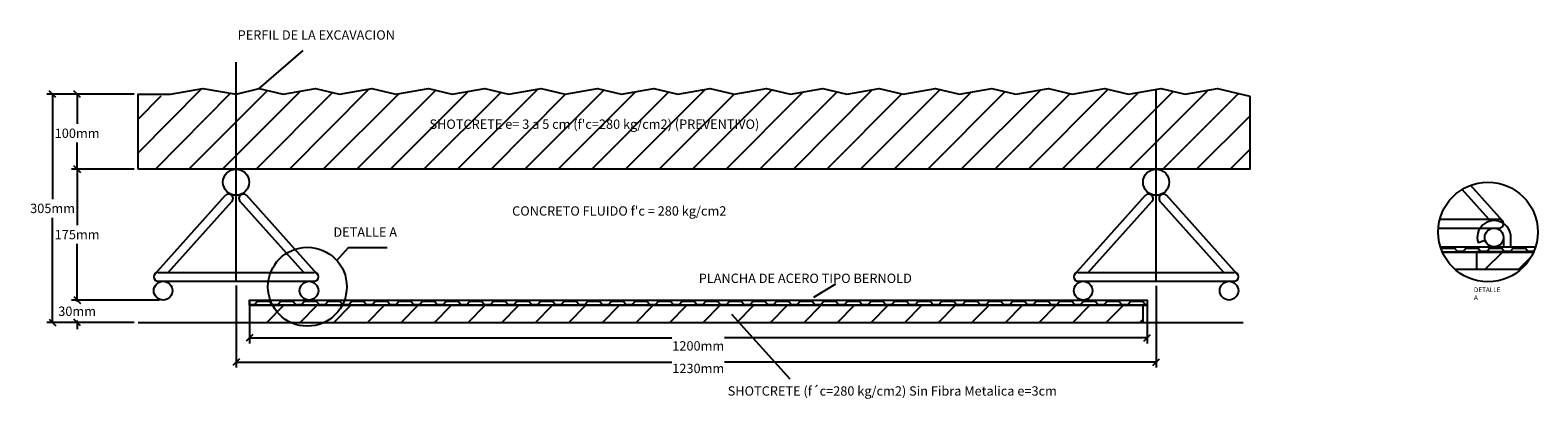
# Model space of a CAD drawing. Units: metres. Extents: x 9710 to 10035, y 9736 to 9863.
# Drawn here: x 9892 to 9895, y 9764 to 9765 of the extents above; entities that cross this region are included whole.
import ezdxf

# ---------------------------------------------------------------- set-up
doc = ezdxf.new("R2010")
doc.units = ezdxf.units.M
doc.layers.add('1- Acotados', color=251, linetype='Continuous', lineweight=0)
doc.layers.add('CORTES', color=5, linetype='Continuous')
doc.styles.add('GMI-texto', font='ROMANS', dxfattribs={"width": 0.75})
doc.dimstyles.new('GMI-Dim Style SC', dxfattribs={"dimscale": 0, "dimtxt": 2.5, "dimasz": 1.8, "dimexe": 1.5, "dimexo": 1, "dimgap": 1.25, "dimtad": 0, "dimtih": 1, "dimtoh": 1, "dimdec": 0, "dimlfac": 1000, "dimzin": 1, "dimdsep": 46, "dimtxsty": 'GMI-texto', "dimblk": 'OBLIQUE', "dimcen": 0.09, "dimclrd": 256, "dimclre": 256, "dimclrt": 7, "dimazin": 0, "dimtfac": 1, "dimtdec": 0, "dimtix": 1, "dimtmove": 2, "dimatfit": 3, "dimfxl": 1, "dimtolj": 1, "dimarcsym": 0})

# ---------------------------------------------------------------- blocks, each defined once
blk = doc.blocks.new('_Oblique')
at = {"color": 0, "linetype": 'ByBlock', "lineweight": -2}
blk.add_line((-0.5, -0.5), (0.5, 0.5), dxfattribs=at)
blk = doc.blocks.new('*D236')
at = {"layer": '1- Acotados', "lineweight": -2, "transparency": 16777216}
for p, q in [((9892.7799, 9764.3794), (9892.7799, 9764.323)), ((9893.9799, 9764.3794), (9893.9799, 9764.323)), ((9892.7799, 9764.3305), (9893.3447, 9764.3305)), ((9893.9799, 9764.3305), (9893.4152, 9764.3305))]:
    blk.add_line(p, q, dxfattribs=at)
at = {"layer": 'Defpoints', "color": 0, "transparency": 16777216}
for p in [(9892.7799, 9764.3844), (9893.9799, 9764.3844), (9893.9799, 9764.3305)]:
    blk.add_point(p, dxfattribs=at)
at = {"layer": '1- Acotados', "lineweight": -2, "transparency": 16777216, "xscale": 0.009000000000000001, "yscale": 0.009000000000000001, "zscale": 0.009000000000000001, "rotation": 180}
blk.add_blockref('_Oblique', (9892.7799, 9764.3305), dxfattribs=at)
at = {"layer": '1- Acotados', "lineweight": -2, "transparency": 16777216, "xscale": 0.009000000000000001, "yscale": 0.009000000000000001, "zscale": 0.009000000000000001}
blk.add_blockref('_Oblique', (9893.9799, 9764.3305), dxfattribs=at)
at = {"layer": '1- Acotados', "color": 7, "transparency": 16777216, "insert": (9893.3799, 9764.3196), "char_height": 0.0125, "attachment_point": 5, "style": 'GMI-texto'}
blk.add_mtext('\\A1;1200mm', dxfattribs=at)
blk = doc.blocks.new('*D237')
at = {"layer": '1- Acotados', "lineweight": -2, "transparency": 16777216}
for p, q in [((9892.6259, 9764.6559), (9892.5092, 9764.6559)), ((9892.5167, 9764.6559), (9892.5167, 9764.5159)), ((9892.5167, 9764.3509), (9892.5167, 9764.4909)), ((9892.6259, 9764.3509), (9892.5092, 9764.3509))]:
    blk.add_line(p, q, dxfattribs=at)
at = {"layer": 'Defpoints', "color": 0, "transparency": 16777216}
for p in [(9892.5167, 9764.6559), (9892.6309, 9764.6559), (9892.6309, 9764.3509)]:
    blk.add_point(p, dxfattribs=at)
at = {"layer": '1- Acotados', "lineweight": -2, "transparency": 16777216, "xscale": 0.009000000000000001, "yscale": 0.009000000000000001, "zscale": 0.009000000000000001}
for p, rotation in [((9892.5167, 9764.6559), 90), ((9892.5167, 9764.3509), 270)]:
    blk.add_blockref('_Oblique', p, dxfattribs=dict(at, rotation=rotation))
at = {"layer": '1- Acotados', "color": 7, "transparency": 16777216, "insert": (9892.5167, 9764.5034), "char_height": 0.0125, "attachment_point": 5, "style": 'GMI-texto'}
blk.add_mtext('\\A1;305mm', dxfattribs=at)
blk = doc.blocks.new('*D238')
at = {"layer": '1- Acotados', "lineweight": -2, "transparency": 16777216}
for p, q in [((9892.6259, 9764.6559), (9892.542, 9764.6559)), ((9892.5495, 9764.6559), (9892.5495, 9764.6163)), ((9892.5495, 9764.5559), (9892.5495, 9764.5913)), ((9892.6259, 9764.5559), (9892.542, 9764.5559))]:
    blk.add_line(p, q, dxfattribs=at)
at = {"layer": 'Defpoints', "color": 0, "transparency": 16777216}
for p in [(9892.5495, 9764.6559), (9892.6309, 9764.6559), (9892.6309, 9764.5559)]:
    blk.add_point(p, dxfattribs=at)
at = {"layer": '1- Acotados', "lineweight": -2, "transparency": 16777216, "xscale": 0.009000000000000001, "yscale": 0.009000000000000001, "zscale": 0.009000000000000001}
for p, rotation in [((9892.5495, 9764.6559), 90), ((9892.5495, 9764.5559), 270)]:
    blk.add_blockref('_Oblique', p, dxfattribs=dict(at, rotation=rotation))
at = {"layer": '1- Acotados', "color": 7, "transparency": 16777216, "insert": (9892.5495, 9764.6038), "char_height": 0.0125, "attachment_point": 5, "style": 'GMI-texto'}
blk.add_mtext('\\A1;100mm', dxfattribs=at)
blk = doc.blocks.new('A$C3BD435ED')
at = {"color": 6}
for p, q in [((0, 0.007), (1.2, 0.007)), ((0, 0), (1.2, 0))]:
    blk.add_line(p, q, dxfattribs=at)
blk.add_lwpolyline([(1.2, 0), (0, 0), (0, 0.007), (1.2, 0.007)], close=True, dxfattribs=at)
at = {"layer": 'CORTES'}
for p, q in [((0, 0.0011), (0.007, 0.0011)), ((0.007, 0.0011), (0.0102, 0.0054)), ((0.0102, 0.0054), (0.0267, 0.0054)), ((0.0267, 0.0054), (0.0299, 0.0011)), ((0.0299, 0.0011), (0.0385, 0.0011)), ((0.0385, 0.0011), (0.0417, 0.0054)), ((0.0417, 0.0054), (0.0583, 0.0054)), ((0.0583, 0.0054), (0.0615, 0.0011)), ((0.0615, 0.0011), (0.0701, 0.0011)), ((0.0701, 0.0011), (0.0733, 0.0054)), ((0.0733, 0.0054), (0.0898, 0.0054)), ((0.0898, 0.0054), (0.0931, 0.0011)), ((0.0931, 0.0011), (0.1016, 0.0011)), ((0.1016, 0.0011), (0.1049, 0.0054)), ((0.1049, 0.0054), (0.1214, 0.0054)), ((0.1214, 0.0054), (0.1246, 0.0011)), ((0.1246, 0.0011), (0.1332, 0.0011)), ((0.1332, 0.0011), (0.1364, 0.0054)), ((0.1364, 0.0054), (0.153, 0.0054)), ((0.153, 0.0054), (0.1562, 0.0011)), ((0.1562, 0.0011), (0.1647, 0.0011)), ((0.1647, 0.0011), (0.168, 0.0054)), ((0.168, 0.0054), (0.1845, 0.0054)), ((0.1845, 0.0054), (0.1877, 0.0011)), ((0.1877, 0.0011), (0.1963, 0.0011)), ((0.1963, 0.0011), (0.1995, 0.0054)), ((0.1995, 0.0054), (0.2161, 0.0054)), ((0.2161, 0.0054), (0.2193, 0.0011)), ((0.2193, 0.0011), (0.2279, 0.0011)), ((0.2279, 0.0011), (0.2311, 0.0054)), ((0.2311, 0.0054), (0.2476, 0.0054)), ((0.2476, 0.0054), (0.2508, 0.0011)), ((0.2508, 0.0011), (0.2594, 0.0011)), ((0.2525, 0.0011), (0.2594, 0.0011)), ((0.2594, 0.0011), (0.2626, 0.0054)), ((0.2594, 0.0011), (0.2626, 0.0054)), ((0.2626, 0.0054), (0.2792, 0.0054)), ((0.2626, 0.0054), (0.2792, 0.0054)), ((0.2792, 0.0054), (0.2824, 0.0011)), ((0.2824, 0.0011), (0.291, 0.0011)), ((0.291, 0.0011), (0.2942, 0.0054)), ((0.2942, 0.0054), (0.3107, 0.0054)), ((0.3107, 0.0054), (0.314, 0.0011)), ((0.314, 0.0011), (0.3225, 0.0011)), ((0.3225, 0.0011), (0.3257, 0.0054)), ((0.3257, 0.0054), (0.3423, 0.0054)), ((0.3423, 0.0054), (0.3455, 0.0011)), ((0.3455, 0.0011), (0.3541, 0.0011)), ((0.3541, 0.0011), (0.3573, 0.0054)), ((0.3573, 0.0054), (0.3738, 0.0054)), ((0.3738, 0.0054), (0.3771, 0.0011)), ((0.3771, 0.0011), (0.3856, 0.0011)), ((0.3856, 0.0011), (0.3889, 0.0054)), ((0.3889, 0.0054), (0.4054, 0.0054)), ((0.4054, 0.0054), (0.4086, 0.0011)), ((0.4086, 0.0011), (0.4172, 0.0011)), ((0.4172, 0.0011), (0.4204, 0.0054)), ((0.4204, 0.0054), (0.437, 0.0054)), ((0.437, 0.0054), (0.4402, 0.0011)), ((0.4402, 0.0011), (0.4488, 0.0011)), ((0.4488, 0.0011), (0.452, 0.0054)), ((0.452, 0.0054), (0.4685, 0.0054)), ((0.4685, 0.0054), (0.4717, 0.0011)), ((0.4717, 0.0011), (0.4803, 0.0011)), ((0.4803, 0.0011), (0.4835, 0.0054)), ((0.4835, 0.0054), (0.5001, 0.0054)), ((0.5001, 0.0054), (0.5033, 0.0011)), ((0.5033, 0.0011), (0.5119, 0.0011)), ((0.5049, 0.0011), (0.5119, 0.0011)), ((0.5119, 0.0011), (0.5151, 0.0054)), ((0.5119, 0.0011), (0.5151, 0.0054)), ((0.5151, 0.0054), (0.5316, 0.0054)), ((0.5151, 0.0054), (0.5316, 0.0054)), ((0.5316, 0.0054), (0.5349, 0.0011)), ((0.5349, 0.0011), (0.5434, 0.0011)), ((0.5434, 0.0011), (0.5466, 0.0054)), ((0.5466, 0.0054), (0.5632, 0.0054)), ((0.5632, 0.0054), (0.5664, 0.0011)), ((0.5664, 0.0011), (0.575, 0.0011)), ((0.575, 0.0011), (0.5782, 0.0054)), ((0.5782, 0.0054), (0.5947, 0.0054)), ((0.5947, 0.0054), (0.598, 0.0011)), ((0.598, 0.0011), (0.6065, 0.0011)), ((0.6065, 0.0011), (0.6098, 0.0054)), ((0.6098, 0.0054), (0.6263, 0.0054)), ((0.6263, 0.0054), (0.6295, 0.0011)), ((0.6295, 0.0011), (0.6381, 0.0011)), ((0.6381, 0.0011), (0.6413, 0.0054)), ((0.6413, 0.0054), (0.6579, 0.0054)), ((0.6579, 0.0054), (0.6611, 0.0011)), ((0.6611, 0.0011), (0.6697, 0.0011)), ((0.6697, 0.0011), (0.6729, 0.0054)), ((0.6729, 0.0054), (0.6894, 0.0054)), ((0.6894, 0.0054), (0.6926, 0.0011)), ((0.6926, 0.0011), (0.7012, 0.0011)), ((0.7012, 0.0011), (0.7044, 0.0054)), ((0.7044, 0.0054), (0.721, 0.0054)), ((0.721, 0.0054), (0.7242, 0.0011)), ((0.7242, 0.0011), (0.7328, 0.0011)), ((0.7328, 0.0011), (0.736, 0.0054)), ((0.736, 0.0054), (0.7525, 0.0054)), ((0.7525, 0.0054), (0.7557, 0.0011)), ((0.7557, 0.0011), (0.7643, 0.0011)), ((0.7574, 0.0011), (0.7643, 0.0011)), ((0.7643, 0.0011), (0.7675, 0.0054)), ((0.7643, 0.0011), (0.7675, 0.0054)), ((0.7675, 0.0054), (0.7841, 0.0054)), ((0.7675, 0.0054), (0.7841, 0.0054)), ((0.7841, 0.0054), (0.7873, 0.0011)), ((0.7873, 0.0011), (0.7959, 0.0011)), ((0.7959, 0.0011), (0.7991, 0.0054)), ((0.7991, 0.0054), (0.8156, 0.0054)), ((0.8156, 0.0054), (0.8189, 0.0011)), ((0.8189, 0.0011), (0.8274, 0.0011)), ((0.8274, 0.0011), (0.8307, 0.0054)), ((0.8307, 0.0054), (0.8472, 0.0054)), ((0.8472, 0.0054), (0.8504, 0.0011)), ((0.8504, 0.0011), (0.859, 0.0011)), ((0.859, 0.0011), (0.8622, 0.0054)), ((0.8622, 0.0054), (0.8788, 0.0054)), ((0.8788, 0.0054), (0.882, 0.0011)), ((0.882, 0.0011), (0.8906, 0.0011)), ((0.8906, 0.0011), (0.8938, 0.0054)), ((0.8938, 0.0054), (0.9103, 0.0054)), ((0.9103, 0.0054), (0.9135, 0.0011)), ((0.9135, 0.0011), (0.9221, 0.0011)), ((0.9221, 0.0011), (0.9253, 0.0054)), ((0.9253, 0.0054), (0.9419, 0.0054)), ((0.9419, 0.0054), (0.9451, 0.0011)), ((0.9451, 0.0011), (0.9537, 0.0011)), ((0.9537, 0.0011), (0.9569, 0.0054)), ((0.9569, 0.0054), (0.9734, 0.0054)), ((0.9734, 0.0054), (0.9766, 0.0011)), ((0.9766, 0.0011), (0.9852, 0.0011)), ((0.9852, 0.0011), (0.9884, 0.0054)), ((0.9884, 0.0054), (1.005, 0.0054)), ((1.005, 0.0054), (1.0082, 0.0011)), ((1.0082, 0.0011), (1.0168, 0.0011)), ((1.0098, 0.0011), (1.0168, 0.0011)), ((1.0168, 0.0011), (1.02, 0.0054)), ((1.0168, 0.0011), (1.02, 0.0054)), ((1.02, 0.0054), (1.0365, 0.0054)), ((1.02, 0.0054), (1.0365, 0.0054)), ((1.0365, 0.0054), (1.0398, 0.0011)), ((1.0398, 0.0011), (1.0483, 0.0011)), ((1.0483, 0.0011), (1.0516, 0.0054)), ((1.0516, 0.0054), (1.0681, 0.0054)), ((1.0681, 0.0054), (1.0713, 0.0011)), ((1.0713, 0.0011), (1.0799, 0.0011)), ((1.0799, 0.0011), (1.0831, 0.0054)), ((1.0831, 0.0054), (1.0997, 0.0054)), ((1.0997, 0.0054), (1.1029, 0.0011)), ((1.1029, 0.0011), (1.1114, 0.0011)), ((1.1114, 0.0011), (1.1147, 0.0054)), ((1.1147, 0.0054), (1.1312, 0.0054)), ((1.1312, 0.0054), (1.1344, 0.0011)), ((1.1344, 0.0011), (1.143, 0.0011)), ((1.143, 0.0011), (1.1462, 0.0054)), ((1.1462, 0.0054), (1.1628, 0.0054)), ((1.1628, 0.0054), (1.166, 0.0011)), ((1.166, 0.0011), (1.1746, 0.0011)), ((1.1746, 0.0011), (1.1778, 0.0054)), ((1.1778, 0.0054), (1.1943, 0.0054)), ((1.1943, 0.0054), (1.1975, 0.0011))]:
    blk.add_line(p, q, dxfattribs=at)
at = {"layer": 'CORTES', "flags": 128}
blk.add_lwpolyline([(1.1975, 0.0011), (1.2, 0.0011)], dxfattribs=at)
blk = doc.blocks.new('*D239')
at = {"layer": '1- Acotados', "lineweight": -2, "transparency": 16777216}
for p, q in [((9892.762, 9764.4001), (9892.762, 9764.2905)), ((9893.992, 9764.4), (9893.992, 9764.2905)), ((9892.762, 9764.298), (9893.3447, 9764.298)), ((9893.992, 9764.298), (9893.4152, 9764.298))]:
    blk.add_line(p, q, dxfattribs=at)
at = {"layer": 'Defpoints', "color": 0, "transparency": 16777216}
for p in [(9892.762, 9764.4051), (9893.992, 9764.405), (9892.762, 9764.298)]:
    blk.add_point(p, dxfattribs=at)
at = {"layer": '1- Acotados', "lineweight": -2, "transparency": 16777216, "xscale": 0.009000000000000001, "yscale": 0.009000000000000001, "zscale": 0.009000000000000001, "rotation": 180}
blk.add_blockref('_Oblique', (9892.762, 9764.298), dxfattribs=at)
at = {"layer": '1- Acotados', "lineweight": -2, "transparency": 16777216, "xscale": 0.009000000000000001, "yscale": 0.009000000000000001, "zscale": 0.009000000000000001}
blk.add_blockref('_Oblique', (9893.992, 9764.298), dxfattribs=at)
at = {"layer": '1- Acotados', "color": 7, "transparency": 16777216, "insert": (9893.3799, 9764.2895), "char_height": 0.0125, "attachment_point": 5, "style": 'GMI-texto'}
blk.add_mtext('\\A1;1230mm', dxfattribs=at)
blk = doc.blocks.new('*D240')
at = {"layer": '1- Acotados', "lineweight": -2, "transparency": 16777216}
for p, q in [((9892.6259, 9764.5559), (9892.542, 9764.5559)), ((9892.5495, 9764.5559), (9892.5495, 9764.4809)), ((9892.5495, 9764.3809), (9892.5495, 9764.4559)), ((9892.6595, 9764.3809), (9892.542, 9764.3809))]:
    blk.add_line(p, q, dxfattribs=at)
at = {"layer": 'Defpoints', "color": 0, "transparency": 16777216}
for p in [(9892.5495, 9764.5559), (9892.6309, 9764.5559), (9892.6645, 9764.3809)]:
    blk.add_point(p, dxfattribs=at)
at = {"layer": '1- Acotados', "lineweight": -2, "transparency": 16777216, "xscale": 0.009000000000000001, "yscale": 0.009000000000000001, "zscale": 0.009000000000000001}
for p, rotation in [((9892.5495, 9764.5559), 90), ((9892.5495, 9764.3809), 270)]:
    blk.add_blockref('_Oblique', p, dxfattribs=dict(at, rotation=rotation))
at = {"layer": '1- Acotados', "color": 7, "transparency": 16777216, "insert": (9892.5495, 9764.4684), "char_height": 0.0125, "attachment_point": 5, "style": 'GMI-texto'}
blk.add_mtext('\\A1;175mm', dxfattribs=at)
blk = doc.blocks.new('*D241')
at = {"layer": '1- Acotados', "lineweight": -2, "transparency": 16777216}
for p, q in [((9892.6595, 9764.3809), (9892.542, 9764.3809)), ((9892.5495, 9764.3809), (9892.5495, 9764.3899)), ((9892.5495, 9764.3809), (9892.5495, 9764.3784)), ((9892.6259, 9764.3509), (9892.542, 9764.3509)), ((9892.5495, 9764.3509), (9892.5495, 9764.3534)), ((9892.5495, 9764.3509), (9892.5495, 9764.3419))]:
    blk.add_line(p, q, dxfattribs=at)
at = {"layer": 'Defpoints', "color": 0, "transparency": 16777216}
for p in [(9892.6645, 9764.3809), (9892.5495, 9764.3509), (9892.6309, 9764.3509)]:
    blk.add_point(p, dxfattribs=at)
at = {"layer": '1- Acotados', "lineweight": -2, "transparency": 16777216, "xscale": 0.009000000000000001, "yscale": 0.009000000000000001, "zscale": 0.009000000000000001}
for p, rotation in [((9892.5495, 9764.3809), 270), ((9892.5495, 9764.3509), 90)]:
    blk.add_blockref('_Oblique', p, dxfattribs=dict(at, rotation=rotation))
at = {"layer": '1- Acotados', "color": 7, "transparency": 16777216, "insert": (9892.5495, 9764.3659), "char_height": 0.0125, "attachment_point": 5, "style": 'GMI-texto'}
blk.add_mtext('\\A1;30mm', dxfattribs=at)

msp = doc.modelspace()

# ---------------------------------------------------------------- hatches: boundary and pattern name
h = msp.add_hatch()
h.set_pattern_fill('ANSI31', color=8, scale=0.01)
h.set_pattern_definition([(45, (-358917.929083, -9287986.314957), (-0.02245064030267, 0.02245064030267), [])])
h.paths.add_polyline_path([(9893.9979, 9764.6635), (9893.9553, 9764.6559), (9893.9233, 9764.6637), (9893.88, 9764.6559), (9893.848, 9764.6637), (9893.8046, 9764.6559), (9893.7726, 9764.6637), (9893.7292, 9764.6559), (9893.6973, 9764.6637), (9893.6539, 9764.6559), (9893.6219, 9764.6637), (9893.5785, 9764.6559), (9893.5465, 9764.6637), (9893.5032, 9764.6559), (9893.4712, 9764.6637), (9893.4278, 9764.6559), (9893.3958, 9764.6637), (9893.3525, 9764.6559), (9893.3205, 9764.6637), (9893.2771, 9764.6559), (9893.2451, 9764.6637), (9893.2018, 9764.6559), (9893.1698, 9764.6637), (9893.1264, 9764.6559), (9893.0944, 9764.6637), (9893.051, 9764.6559), (9893.0191, 9764.6637), (9892.9757, 9764.6559), (9892.9437, 9764.6637), (9892.9003, 9764.6559), (9892.8683, 9764.6637), (9892.825, 9764.6559), (9892.793, 9764.6637), (9892.762, 9764.6559), (9892.762, 9764.5559), (9893.9979, 9764.5559)])
h.paths.add_polyline_path([(9892.762, 9764.6559), (9892.7176, 9764.6637), (9892.6743, 9764.6559), (9892.6309, 9764.6481), (9892.6309, 9764.5559), (9892.762, 9764.5559)])
h.paths.add_polyline_path([(9894.1172, 9764.6533), (9894.074, 9764.6637), (9894.0307, 9764.6559), (9893.9987, 9764.6637), (9893.9979, 9764.6635), (9893.9979, 9764.5559), (9894.1172, 9764.5559)])
h = msp.add_hatch()
h.set_pattern_fill('ANSI31', color=8, scale=0.01)
h.set_pattern_definition([(45, (-358916.344605, -9287987.136606), (-0.02245064030267, 0.02245064030267), [])])
edge = h.paths.add_edge_path()
edge.add_arc((9894.4357, 9764.4718), 0.0666, 311.5937, 336.2826)
edge.add_line((9894.4967, 9764.445), (9894.4202, 9764.445))
edge.add_line((9894.4202, 9764.445), (9894.4202, 9764.422))
edge.add_line((9894.4202, 9764.422), (9894.48, 9764.422))
h = msp.add_hatch()
h.set_pattern_fill('ANSI31', color=8, scale=0.01)
h.set_pattern_definition([(45, (-358917.929083, -9287987.207727), (-0.02245064030267, 0.02245064030267), [])])
h.paths.add_polyline_path([(9893.9745, 9764.3739), (9892.7799, 9764.3739), (9892.7799, 9764.3509), (9893.9745, 9764.3509)])

# ---------------------------------------------------------------- linework, layer by layer
for p, q in [((9892.8512, 9764.7142), (9892.7923, 9764.6635)), ((9894.4564, 9764.4645), (9894.4564, 9764.452)), ((9894.3915, 9764.422), (9894.48, 9764.422)), ((9893.5632, 9764.4022), (9893.5341, 9764.3841)), ((9892.6309, 9764.3509), (9894.1085, 9764.3509))]:
    msp.add_line(p, q)
at = {"color": 6}
for p, q in [((9894.3721, 9764.452), (9894.4994, 9764.452)), ((9894.3747, 9764.445), (9894.4967, 9764.445))]:
    msp.add_line(p, q, dxfattribs=at)
at = {"color": 1, "flags": 128}
for points in [[(9892.762, 9764.4051), (9892.762, 9764.6989)], [(9893.992, 9764.4051), (9893.992, 9764.6625)], [(9892.8964, 9764.4333), (9892.9121, 9764.451), (9892.9642, 9764.451)], [(9894.3915, 9764.422), (9894.4202, 9764.422)], [(9892.7799, 9764.3809), (9892.7799, 9764.3509), (9892.8357, 9764.3509)]]:
    msp.add_lwpolyline(points, dxfattribs=at)
at = {"flags": 128}
msp.add_lwpolyline([(9892.6309, 9764.5559), (9892.6309, 9764.6559), (9892.6743, 9764.6559), (9892.7176, 9764.6637), (9892.762, 9764.6559), (9892.793, 9764.6637), (9892.825, 9764.6559), (9892.8683, 9764.6637), (9892.9003, 9764.6559), (9892.9437, 9764.6637), (9892.9757, 9764.6559), (9893.0191, 9764.6637), (9893.051, 9764.6559), (9893.0944, 9764.6637), (9893.1264, 9764.6559), (9893.1698, 9764.6637), (9893.2018, 9764.6559), (9893.2451, 9764.6637), (9893.2771, 9764.6559), (9893.3205, 9764.6637), (9893.3525, 9764.6559), (9893.3958, 9764.6637), (9893.4278, 9764.6559), (9893.4712, 9764.6637), (9893.5032, 9764.6559), (9893.5465, 9764.6637), (9893.5785, 9764.6559), (9893.6219, 9764.6637), (9893.6539, 9764.6559), (9893.6973, 9764.6637), (9893.7292, 9764.6559), (9893.7726, 9764.6637), (9893.8046, 9764.6559), (9893.848, 9764.6637), (9893.88, 9764.6559), (9893.9233, 9764.6637), (9893.9553, 9764.6559), (9893.9987, 9764.6637), (9894.0307, 9764.6559), (9894.074, 9764.6637), (9894.1172, 9764.6533), (9894.1172, 9764.5559)], close=True, dxfattribs=at)
at = {"color": 4, "ltscale": 15, "flags": 128}
for points in [[(9894.437, 9764.489), (9894.4012, 9764.5288)], [(9894.4551, 9764.4867), (9894.4124, 9764.5343)], [(9892.6533, 9764.4156), (9892.7476, 9764.5206)], [(9892.6714, 9764.4179), (9892.7565, 9764.5126)], [(9892.8525, 9764.4179), (9892.7674, 9764.5126)], [(9892.8706, 9764.4156), (9892.7763, 9764.5206)], [(9893.8833, 9764.4156), (9893.9776, 9764.5206)], [(9893.9014, 9764.4179), (9893.9865, 9764.5126)], [(9894.0825, 9764.4179), (9893.9974, 9764.5126)], [(9894.1006, 9764.4156), (9894.0063, 9764.5206)], [(9894.3713, 9764.489), (9894.4504, 9764.489)], [(9894.3693, 9764.477), (9894.4504, 9764.477)], [(9892.658, 9764.4179), (9892.866, 9764.4179)], [(9892.658, 9764.4059), (9892.866, 9764.4059)], [(9893.888, 9764.4179), (9894.096, 9764.4179)], [(9893.888, 9764.4059), (9894.096, 9764.4059)]]:
    msp.add_lwpolyline(points, dxfattribs=at)
at = {"flags": 128}
msp.add_lwpolyline([(9894.4664, 9764.452), (9894.4664, 9764.4645, 1.169018), (9894.4225, 9764.4576), (9894.432, 9764.4607)], format="xyb", dxfattribs=at)
at = {"color": 6}
for points in [[(9894.3721, 9764.452), (9894.4994, 9764.452)], [(9894.4967, 9764.445), (9894.3747, 9764.445)]]:
    msp.add_lwpolyline(points, dxfattribs=at)
at = {"color": 8}
msp.add_lwpolyline([(9894.4968, 9764.4451), (9894.4202, 9764.4451), (9894.4202, 9764.422), (9894.48, 9764.422)], dxfattribs=at)
msp.add_lwpolyline([(9893.9745, 9764.3739), (9892.7799, 9764.3739), (9892.7799, 9764.3509), (9893.9745, 9764.3509)], close=True, dxfattribs=at)
at = {"flags": 128}
msp.add_lwpolyline([(9893.503, 9764.2751), (9893.4247, 9764.3616)], dxfattribs=at)
at = {"color": 1}
for centre, radius in [((9892.762, 9764.5384), 0.0175), ((9893.992, 9764.5384), 0.0175), ((9894.4357, 9764.4718), 0.0666), ((9894.4439, 9764.4645), 0.0125), ((9892.8573, 9764.3987), 0.0527), ((9892.6645, 9764.3934), 0.0125), ((9892.8595, 9764.3934), 0.0125), ((9893.8945, 9764.3934), 0.0125), ((9894.0895, 9764.3934), 0.0125)]:
    msp.add_circle(centre, radius, dxfattribs=at)
at = {"color": 4, "ltscale": 15}
for centre, start, end in [((9892.752, 9764.5166), 318.0186, 138.0579), ((9892.7719, 9764.5166), 41.9421, 221.9814), ((9893.982, 9764.5166), 318.0186, 138.0579), ((9894.0019, 9764.5166), 41.9421, 221.9814), ((9894.4504, 9764.483), 270, 90), ((9892.658, 9764.4119), 90, 270), ((9892.866, 9764.4119), 270, 90), ((9893.888, 9764.4119), 90, 270), ((9894.096, 9764.4119), 270, 90)]:
    msp.add_arc(centre, 0.006, start, end, dxfattribs=at)
at = {"layer": 'CORTES'}
for p, q in [((9894.3733, 9764.4486), (9894.3746, 9764.4504)), ((9894.3746, 9764.4504), (9894.3911, 9764.4504)), ((9894.3911, 9764.4504), (9894.3944, 9764.4461)), ((9894.3944, 9764.4461), (9894.4029, 9764.4461)), ((9894.4029, 9764.4461), (9894.4061, 9764.4504)), ((9894.4061, 9764.4504), (9894.4227, 9764.4504)), ((9894.4227, 9764.4504), (9894.4259, 9764.4461)), ((9894.4259, 9764.4461), (9894.4345, 9764.4461)), ((9894.4345, 9764.4461), (9894.4377, 9764.4504)), ((9894.4377, 9764.4504), (9894.4542, 9764.4504)), ((9894.4542, 9764.4504), (9894.4575, 9764.4461)), ((9894.4575, 9764.4461), (9894.466, 9764.4461)), ((9894.466, 9764.4461), (9894.4693, 9764.4504)), ((9894.4693, 9764.4504), (9894.4858, 9764.4504)), ((9894.4858, 9764.4504), (9894.489, 9764.4461)), ((9894.489, 9764.4461), (9894.4972, 9764.4461))]:
    msp.add_line(p, q, dxfattribs=at)

# ---------------------------------------------------------------- block references
at = {"color": 1}
msp.add_blockref('A$C3BD435ED', (9892.7799, 9764.3739), dxfattribs=at)

# ---------------------------------------------------------------- texts
at = {"layer": '1- Acotados', "color": 7, "char_height": 0.0125, "attachment_point": 3, "style": 'GMI-texto'}
for s, insert, width in [('\\A1;PERFIL DE LA EXCAVACION', (9892.9744, 9764.7414), 0.428821), ("\\A1;SHOTCRETE e= 3 a 5 cm (f'c=280 kg/cm2) (PREVENTIVO)", (9893.4616, 9764.6222), 0.649205), ("\\A1;CONCRETO FLUIDO f'c = 280 kg/cm2", (9893.4175, 9764.5062), 0.525631), ('\\A1;DETALLE A', (9892.9772, 9764.4779), 0.525631), ('\\A1;PLANCHA DE ACERO TIPO BERNOLD', (9893.6655, 9764.4162), 0.525631), ('\\A1;SHOTCRETE (f´c=280 kg/cm2) Sin Fibra Metalica e=3cm', (9893.8594, 9764.2656), 0.525631)]:
    msp.add_mtext(s, dxfattribs=dict(at, insert=insert, width=width))
at = {"layer": '1- Acotados', "color": 7, "insert": (9894.4169, 9764.3977), "char_height": 0.00625, "attachment_point": 1, "style": 'GMI-texto'}
msp.add_mtext('\\A1;DETALLE A', dxfattribs=at)

# ---------------------------------------------------------------- dimensions: what is measured, and where the dimension line sits
at = {"layer": '1- Acotados'}
for base, p1, p2, picture, middle in [((9892.5167, 9764.6559), (9892.6309, 9764.3509), (9892.6309, 9764.6559), '*D237', (9892.5167, 9764.5034)), ((9892.5495, 9764.5559), (9892.6645, 9764.3809), (9892.6309, 9764.5559), '*D240', (9892.5495, 9764.4684)), ((9892.5495, 9764.3509), (9892.6645, 9764.3809), (9892.6309, 9764.3509), '*D241', (9892.5495, 9764.3659))]:
    dim = msp.add_linear_dim(base=base, p1=p1, p2=p2, angle=90, text='<>mm', dimstyle='GMI-Dim Style SC', override={"dimscale": 0.005}, dxfattribs=at)
    dim.commit()
    dim.dimension.update_dxf_attribs({"geometry": picture, "text_midpoint": middle})
dim = msp.add_linear_dim(base=(9892.5495, 9764.6559), p1=(9892.6309, 9764.5559), p2=(9892.6309, 9764.6559), angle=90, text='<>mm', dimstyle='GMI-Dim Style SC', override={"dimscale": 0.005}, dxfattribs=at)
dim.commit()
dim.dimension.update_dxf_attribs({"geometry": '*D238', "text_midpoint": (9892.5495, 9764.6038), "dimtype": 160})
for base, p1, p2, picture, middle in [((9892.762, 9764.298), (9893.992, 9764.405), (9892.762, 9764.4051), '*D239', (9893.3799, 9764.2895)), ((9893.9799, 9764.3305), (9892.7799, 9764.3844), (9893.9799, 9764.3844), '*D236', (9893.3799, 9764.3196))]:
    dim = msp.add_linear_dim(base=base, p1=p1, p2=p2, text='<>mm', dimstyle='GMI-Dim Style SC', override={"dimscale": 0.005}, dxfattribs=at)
    dim.commit()
    dim.dimension.update_dxf_attribs({"geometry": picture, "text_midpoint": middle, "dimtype": 160})

doc.saveas('drawing.dxf')
